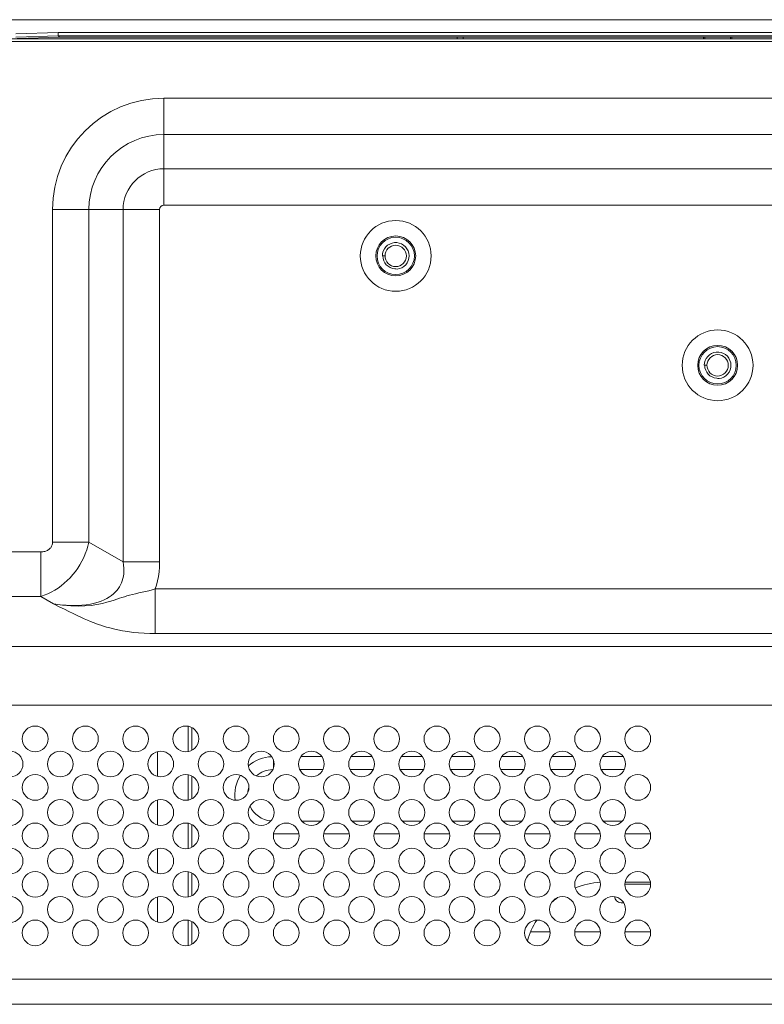
# Model space of a CAD drawing. Units: inches. Extents: x 3 to 162, y -10 to 109.
# Drawn here: x 127 to 131, y 62 to 68 of the extents above; entities that cross this region are included whole.
import ezdxf

# ---------------------------------------------------------------- set-up
doc = ezdxf.new("R2010")
doc.units = ezdxf.units.IN
doc.header["$MEASUREMENT"] = 0
doc.linetypes.add('DCAD_CONTINUOUS', pattern=[0])
for name, color, linetype, lineweight in [('CLINCHING_NUT_M4_10_BL68', 7, 'DCAD_CONTINUOUS', 0), ('CLINCHING_NUT_M4_10_BL86', 7, 'DCAD_CONTINUOUS', 0), ('LTI550HN06_N01_20120816_BL2', 7, 'DCAD_CONTINUOUS', 0), ('P463_CHASSIS_BASE_BL29', 7, 'DCAD_CONTINUOUS', 0), ('P553_BACK_COVER_BL8', 7, 'DCAD_CONTINUOUS', 0), ('P553_BEZEL_T_BL3', 7, 'DCAD_CONTINUOUS', 0)]:
    doc.layers.add(name, color=color, linetype=linetype, lineweight=lineweight)

msp = doc.modelspace()

# ---------------------------------------------------------------- linework, layer by layer
at = {"layer": 'CLINCHING_NUT_M4_10_BL68', "color": 7, "linetype": 'DCAD_CONTINUOUS', "lineweight": 0, "ltscale": 0.004921}
for p, q in [((130.9944, 65.6485), (130.9958, 65.6634)), ((130.9944, 65.6485), (131.0104, 65.6485)), ((130.9958, 65.6634), (130.9999, 65.6778)), ((130.9999, 65.6778), (131.0065, 65.6912)), ((131.0115, 65.6364), (131.0105, 65.6485)), ((131.1413, 65.6481), (131.1399, 65.6353)), ((131.1401, 65.6609), (131.1413, 65.6481)), ((131.1572, 65.6495), (131.156, 65.6346)), ((131.1361, 65.623), (131.13, 65.6118)), ((131.1399, 65.6353), (131.1361, 65.623))]:
    msp.add_line(p, q, dxfattribs=at)
at = {"layer": 'CLINCHING_NUT_M4_10_BL68', "color": 7, "linetype": 'DCAD_CONTINUOUS', "lineweight": 0, "ltscale": 0.004921, "flags": 128}
for points in [[(131.0065, 65.6912), (131.0155, 65.7031), (131.0265, 65.7132), (131.0392, 65.7212), (131.0532, 65.7266), (131.0679, 65.7295), (131.0828, 65.7296), (131.0975, 65.7269), (131.1115, 65.7216), (131.1243, 65.7138), (131.1355, 65.7039), (131.1446, 65.692), (131.1514, 65.6787), (131.1557, 65.6644), (131.1572, 65.6495)], [(131.0104, 65.6485), (131.0117, 65.6612), (131.0154, 65.6735), (131.0215, 65.6849), (131.0296, 65.6948), (131.0396, 65.7029), (131.0509, 65.709), (131.0632, 65.7127), (131.076, 65.7139), (131.0888, 65.7126), (131.1011, 65.7088), (131.1124, 65.7027), (131.1223, 65.6945), (131.1304, 65.6846), (131.1364, 65.6732), (131.1401, 65.6609)], [(131.13, 65.6118), (131.1218, 65.6019), (131.1118, 65.5938), (131.1004, 65.5878), (131.0881, 65.5842), (131.0753, 65.583), (131.0625, 65.5844), (131.0503, 65.5882), (131.039, 65.5944), (131.0291, 65.6026), (131.0211, 65.6126), (131.0151, 65.624), (131.0115, 65.6364)], [(131.156, 65.6346), (131.1521, 65.6201), (131.1457, 65.6066), (131.1368, 65.5945), (131.1259, 65.5843), (131.1133, 65.5762), (131.0995, 65.5706), (131.0848, 65.5676)], [(131.0704, 65.5699), (131.0775, 65.5684), (131.0848, 65.5676)]]:
    msp.add_lwpolyline(points, dxfattribs=at)
at = {"layer": 'CLINCHING_NUT_M4_10_BL68', "color": 7, "linetype": 'DCAD_CONTINUOUS', "lineweight": 0, "ltscale": 0.004921}
for radius in [0.2165, 0.122, 0.1142]:
    msp.add_circle((131.0758, 65.6485), radius, dxfattribs=at)
msp.add_arc((131.0758, 65.6485), 0.0787, 180, 266.05538, dxfattribs=at)
at = {"layer": 'CLINCHING_NUT_M4_10_BL86', "color": 7, "linetype": 'DCAD_CONTINUOUS', "lineweight": 0, "ltscale": 0.004921}
for p, q in [((129.0259, 66.3177), (129.0273, 66.3326)), ((129.0259, 66.3177), (129.0419, 66.3177)), ((129.0273, 66.3326), (129.0314, 66.347)), ((129.0314, 66.347), (129.038, 66.3604)), ((129.043, 66.3057), (129.042, 66.3178)), ((129.1728, 66.3174), (129.1714, 66.3046)), ((129.1716, 66.3302), (129.1728, 66.3174)), ((129.1887, 66.3188), (129.1875, 66.3038)), ((129.1676, 66.2923), (129.1615, 66.281)), ((129.1714, 66.3046), (129.1676, 66.2923))]:
    msp.add_line(p, q, dxfattribs=at)
at = {"layer": 'CLINCHING_NUT_M4_10_BL86', "color": 7, "linetype": 'DCAD_CONTINUOUS', "lineweight": 0, "ltscale": 0.004921, "flags": 128}
for points in [[(129.038, 66.3604), (129.047, 66.3724), (129.058, 66.3825), (129.0707, 66.3905), (129.0847, 66.3959), (129.0993, 66.3988), (129.1143, 66.3989), (129.129, 66.3962), (129.143, 66.3909), (129.1558, 66.3831), (129.167, 66.3732), (129.1761, 66.3613), (129.1829, 66.348), (129.1872, 66.3336), (129.1887, 66.3188)], [(129.0419, 66.3177), (129.0432, 66.3305), (129.0469, 66.3428), (129.053, 66.3542), (129.0611, 66.3641), (129.0711, 66.3722), (129.0824, 66.3782), (129.0947, 66.3819), (129.1075, 66.3832), (129.1203, 66.3819), (129.1326, 66.3781), (129.1439, 66.372), (129.1538, 66.3638), (129.1619, 66.3539), (129.1679, 66.3425), (129.1716, 66.3302)], [(129.1615, 66.281), (129.1533, 66.2712), (129.1433, 66.2631), (129.1319, 66.2571), (129.1196, 66.2535), (129.1068, 66.2523), (129.094, 66.2537), (129.0818, 66.2575), (129.0705, 66.2637), (129.0606, 66.2719), (129.0526, 66.2819), (129.0466, 66.2933), (129.043, 66.3057)], [(129.1875, 66.3038), (129.1836, 66.2894), (129.1772, 66.2759), (129.1683, 66.2638), (129.1574, 66.2536), (129.1448, 66.2455), (129.131, 66.2399), (129.1163, 66.2368)], [(129.1019, 66.2392), (129.109, 66.2377), (129.1163, 66.2368)]]:
    msp.add_lwpolyline(points, dxfattribs=at)
at = {"layer": 'CLINCHING_NUT_M4_10_BL86', "color": 7, "linetype": 'DCAD_CONTINUOUS', "lineweight": 0, "ltscale": 0.004921}
for radius in [0.2165, 0.122, 0.1142]:
    msp.add_circle((129.1073, 66.3177), radius, dxfattribs=at)
msp.add_arc((129.1073, 66.3177), 0.0787, 180, 266.05538, dxfattribs=at)
at = {"layer": 'LTI550HN06_N01_20120816_BL2', "color": 7, "linetype": 'DCAD_CONTINUOUS', "lineweight": 0, "ltscale": 0.004921}
for p, q in [((130.5089, 62.4752), (130.6664, 62.4752)), ((130.5011, 62.3611), (130.4853, 62.3611)), ((130.0522, 62.1839), (129.9326, 62.1839)), ((130.3593, 62.1839), (130.2018, 62.1839)), ((130.6664, 62.1839), (130.5089, 62.1839))]:
    msp.add_line(p, q, dxfattribs=at)
msp.add_arc((130.4853, 62.4004), 0.0394, 180, 270, dxfattribs=at)
at = {"layer": 'P463_CHASSIS_BASE_BL29', "color": 7, "linetype": 'DCAD_CONTINUOUS', "lineweight": 0, "ltscale": 0.004921}
for p, q in [((127.8383, 63.4407), (127.8383, 63.286)), ((127.8605, 63.4329), (127.8605, 63.2938)), ((127.6506, 63.2859), (127.6506, 63.1337)), ((128.6561, 63.2548), (128.527, 63.2548)), ((128.9632, 63.2548), (128.8341, 63.2548)), ((129.2703, 63.2548), (129.1412, 63.2548)), ((129.5774, 63.2548), (129.4483, 63.2548)), ((129.8845, 63.2548), (129.7554, 63.2548)), ((130.1916, 63.2548), (130.0625, 63.2548)), ((130.4987, 63.2548), (130.3695, 63.2548)), ((128.3593, 63.1856), (128.3593, 63.234)), ((127.8383, 63.1441), (127.8383, 62.9894)), ((127.8605, 63.1363), (127.8605, 62.9971)), ((128.6626, 63.176), (128.5206, 63.176)), ((128.9697, 63.176), (128.8277, 63.176)), ((129.2768, 63.176), (129.1347, 63.176)), ((129.5839, 63.176), (129.4418, 63.176)), ((129.8909, 63.176), (129.7489, 63.176)), ((130.198, 63.176), (130.056, 63.176)), ((130.5051, 63.176), (130.3631, 63.176)), ((127.6506, 62.9893), (127.6506, 62.837)), ((127.8383, 62.8475), (127.8383, 62.6927)), ((127.8605, 62.8397), (127.8605, 62.7005)), ((128.5326, 62.8611), (128.6505, 62.8611)), ((128.8397, 62.8611), (128.9576, 62.8611)), ((129.1468, 62.8611), (129.2647, 62.8611)), ((129.4539, 62.8611), (129.5718, 62.8611)), ((129.761, 62.8611), (129.8789, 62.8611)), ((130.0681, 62.8611), (130.186, 62.8611)), ((130.3752, 62.8611), (130.493, 62.8611)), ((128.3604, 62.7823), (128.5157, 62.7823)), ((128.6675, 62.7823), (128.8228, 62.7823)), ((128.9745, 62.7823), (129.1299, 62.7823)), ((129.2816, 62.7823), (129.437, 62.7823)), ((129.5887, 62.7823), (129.7441, 62.7823)), ((129.8958, 62.7823), (130.0511, 62.7823)), ((130.2029, 62.7823), (130.3582, 62.7823)), ((130.51, 62.7823), (130.6653, 62.7823)), ((127.6506, 62.6927), (127.6506, 62.5404)), ((127.8383, 62.5508), (127.8383, 62.3961)), ((127.8605, 62.543), (127.8605, 62.4039)), ((130.6651, 62.487), (130.5102, 62.487)), ((127.6506, 62.3961), (127.6506, 62.2438)), ((127.8383, 62.2542), (127.8383, 62.0995)), ((127.8605, 62.2464), (127.8605, 62.1073))]:
    msp.add_line(p, q, dxfattribs=at)
for centre, radius, start, end in [((128.3593, 63.0185), 0.2362, 92.4121, 130.29264), ((128.3593, 63.0185), 0.2362, 148.82059, 187.36199), ((128.3593, 63.0185), 0.1575, 91.41234, 131.32767), ((128.3593, 63.0185), 0.1575, 162.01248, 174.13277), ((128.3593, 63.0185), 0.1575, 204.79473, 264.48605), ((130.3869, 61.9949), 0.4921, 93.34421, 111.70468), ((130.3869, 61.9949), 0.4921, 126.05541, 131.35816), ((130.3869, 61.9949), 0.4921, 148.01116, 164.47477)]:
    msp.add_arc(centre, radius, start, end, dxfattribs=at)
at = {"layer": 'P553_BACK_COVER_BL8', "color": 7, "linetype": 'DCAD_CONTINUOUS', "lineweight": 0, "ltscale": 0.004921}
for p, q in [((155.3337, 67.6465), (106.8179, 67.6465)), ((155.3337, 67.6288), (106.8179, 67.6288)), ((127.69, 66.6282), (127.69, 67.2829)), ((134.4617, 67.2829), (127.69, 67.2829)), ((134.4617, 67.0601), (127.69, 67.0601)), ((127.69, 66.8509), (134.4617, 66.8509)), ((127.69, 66.6282), (134.4617, 66.6282)), ((127.0084, 66.6012), (127.0084, 64.5664)), ((127.0084, 66.6012), (127.663, 66.6012)), ((127.2311, 66.6012), (127.2311, 64.5664)), ((127.4403, 64.4456), (127.4403, 66.6012)), ((127.663, 64.4456), (127.663, 66.6012)), ((127.0084, 64.5664), (127.2311, 64.5664)), ((127.4403, 64.4456), (127.2311, 64.5664)), ((126.9364, 64.5076), (113.2099, 64.5076)), ((126.9364, 64.5076), (126.9364, 64.2348)), ((127.4403, 64.4456), (127.663, 64.4456)), ((127.6371, 64.2803), (127.6371, 64.0075)), ((134.5145, 64.2803), (127.6371, 64.2803)), ((126.9364, 64.2348), (113.2099, 64.2348)), ((127.0151, 64.1894), (126.9364, 64.2348)), ((134.5145, 64.0075), (127.6371, 64.0075)), ((113.7794, 63.9282), (145.7432, 63.9282)), ((113.7794, 63.5697), (145.7432, 63.5697)), ((145.8042, 61.8928), (114.2612, 61.8928)), ((113.8585, 61.7399), (145.8219, 61.7399))]:
    msp.add_line(p, q, dxfattribs=at)
at = {"layer": 'P553_BACK_COVER_BL8', "color": 7, "linetype": 'DCAD_CONTINUOUS', "lineweight": 0, "ltscale": 0.004921, "flags": 128}
for points in [[(127.2311, 64.5664), (127.2251, 64.5425), (127.2177, 64.5189), (127.2091, 64.4956), (127.1992, 64.4728), (127.1882, 64.4505), (127.1759, 64.4288), (127.1626, 64.4077), (127.1481, 64.3874), (127.1327, 64.368), (127.1163, 64.3495), (127.099, 64.3319), (127.0808, 64.3154), (127.0619, 64.3), (127.0423, 64.2859), (127.022, 64.2729), (127.0012, 64.2613), (126.98, 64.2511), (126.9583, 64.2422), (126.9364, 64.2348)], [(127.0084, 64.5664), (127.0081, 64.561), (127.0075, 64.5558), (127.0064, 64.5508), (127.0048, 64.546), (127.0028, 64.5414), (127.0004, 64.5371), (126.9976, 64.5329), (126.9943, 64.5291), (126.9907, 64.5255), (126.9867, 64.5222), (126.9823, 64.5192), (126.9776, 64.5166), (126.9726, 64.5142), (126.9672, 64.5122), (126.9615, 64.5106), (126.9556, 64.5093), (126.9494, 64.5083), (126.943, 64.5078), (126.9364, 64.5076)], [(127.0151, 64.1894), (127.0545, 64.1844), (127.0912, 64.1812), (127.1255, 64.1798), (127.1574, 64.18), (127.1872, 64.1815), (127.215, 64.1843), (127.2409, 64.1884), (127.2648, 64.1935), (127.2868, 64.1997), (127.3069, 64.2067), (127.3252, 64.2144), (127.3416, 64.2227), (127.3564, 64.2315), (127.3696, 64.2408), (127.3815, 64.2505), (127.3921, 64.2605), (127.4016, 64.2709), (127.41, 64.2818), (127.4175, 64.293), (127.4241, 64.3048), (127.4298, 64.3171), (127.4346, 64.3301), (127.4386, 64.3439), (127.4417, 64.3585), (127.4437, 64.3739), (127.4447, 64.3903), (127.4446, 64.4077), (127.4431, 64.4261), (127.4403, 64.4456)], [(127.6371, 64.2803), (127.6445, 64.3047), (127.6509, 64.3303), (127.656, 64.3572), (127.6598, 64.3853), (127.6622, 64.4148), (127.663, 64.4456)], [(127.6371, 64.2803), (127.6174, 64.2751), (127.5975, 64.2701), (127.5776, 64.2654), (127.5575, 64.2608), (127.5373, 64.2561), (127.5169, 64.2514), (127.4973, 64.2467), (127.4797, 64.2421), (127.4634, 64.2376), (127.448, 64.2331), (127.4331, 64.2284), (127.4181, 64.2235), (127.3851, 64.2124)], [(127.3851, 64.2124), (127.3653, 64.2059), (127.3415, 64.1988), (127.3133, 64.1915), (127.2805, 64.1848), (127.2447, 64.1797), (127.2069, 64.1766), (127.1656, 64.1756), (127.1203, 64.1771), (127.0703, 64.1815), (127.0151, 64.1894)], [(127.6371, 64.0075), (127.6029, 64.008), (127.5688, 64.0095), (127.5352, 64.0119), (127.502, 64.0152), (127.4694, 64.0195), (127.4374, 64.0246), (127.4075, 64.0304), (127.3814, 64.0362), (127.3588, 64.0419), (127.3388, 64.0474), (127.3208, 64.0528), (127.3043, 64.0581), (127.2886, 64.0634), (127.2733, 64.069), (127.2577, 64.075), (127.241, 64.0817), (127.2227, 64.0893), (127.2027, 64.0981), (127.181, 64.1079), (127.1584, 64.1185), (127.1349, 64.1298), (127.1093, 64.1422), (127.0811, 64.1561), (127.0499, 64.1718), (127.0151, 64.1894)]]:
    msp.add_lwpolyline(points, dxfattribs=at)
at = {"layer": 'P553_BACK_COVER_BL8', "color": 7, "linetype": 'DCAD_CONTINUOUS', "lineweight": 0, "ltscale": 0.004921}
for centre in [(126.9026, 63.3633), (127.2097, 63.3633), (127.5168, 63.3633), (127.8239, 63.3633), (128.131, 63.3633), (128.438, 63.3633), (128.7451, 63.3633), (129.0522, 63.3633), (129.3593, 63.3633), (129.6664, 63.3633), (129.9735, 63.3633), (130.2806, 63.3633), (130.5876, 63.3633), (126.7491, 63.2098), (127.0561, 63.2098), (127.3632, 63.2098), (127.6703, 63.2098), (127.9774, 63.2098), (128.2845, 63.2098), (128.5916, 63.2098), (128.8987, 63.2098), (129.2058, 63.2098), (129.5128, 63.2098), (129.8199, 63.2098), (130.127, 63.2098), (130.4341, 63.2098), (126.9026, 63.0667), (127.2097, 63.0667), (127.5168, 63.0667), (127.8239, 63.0667), (128.131, 63.0667), (128.438, 63.0667), (128.7451, 63.0667), (129.0522, 63.0667), (129.3593, 63.0667), (129.6664, 63.0667), (129.9735, 63.0667), (130.2806, 63.0667), (130.5876, 63.0667), (126.7491, 62.9132), (127.0561, 62.9132), (127.3632, 62.9132), (127.6703, 62.9132), (127.9774, 62.9132), (128.2845, 62.9132), (128.5916, 62.9132), (128.8987, 62.9132), (129.2058, 62.9132), (129.5128, 62.9132), (129.8199, 62.9132), (130.127, 62.9132), (130.4341, 62.9132), (126.9026, 62.7701), (127.2097, 62.7701), (127.5168, 62.7701), (127.8239, 62.7701), (128.131, 62.7701), (128.438, 62.7701), (128.7451, 62.7701), (129.0522, 62.7701), (129.3593, 62.7701), (129.6664, 62.7701), (129.9735, 62.7701), (130.2806, 62.7701), (130.5876, 62.7701), (126.7491, 62.6165), (127.0561, 62.6165), (127.3632, 62.6165), (127.6703, 62.6165), (127.9774, 62.6165), (128.2845, 62.6165), (128.5916, 62.6165), (128.8987, 62.6165), (129.2058, 62.6165), (129.5128, 62.6165), (129.8199, 62.6165), (130.127, 62.6165), (130.4341, 62.6165), (126.9026, 62.4735), (127.2097, 62.4735), (127.5168, 62.4735), (127.8239, 62.4735), (128.131, 62.4735), (128.438, 62.4735), (128.7451, 62.4735), (129.0522, 62.4735), (129.3593, 62.4735), (129.6664, 62.4735), (129.9735, 62.4735), (130.2806, 62.4735), (130.5876, 62.4735), (126.7491, 62.3199), (127.0561, 62.3199), (127.3632, 62.3199), (127.6703, 62.3199), (127.9774, 62.3199), (128.2845, 62.3199), (128.5916, 62.3199), (128.8987, 62.3199), (129.2058, 62.3199), (129.5128, 62.3199), (129.8199, 62.3199), (130.127, 62.3199), (130.4341, 62.3199), (126.9026, 62.1768), (127.2097, 62.1768), (127.5168, 62.1768), (127.8239, 62.1768), (128.131, 62.1768), (128.438, 62.1768), (128.7451, 62.1768), (129.0522, 62.1768), (129.3593, 62.1768), (129.6664, 62.1768), (129.9735, 62.1768), (130.2806, 62.1768), (130.5876, 62.1768)]:
    msp.add_circle(centre, 0.0787, dxfattribs=at)
for radius in [0.6816, 0.4589, 0.2497, 0.027]:
    msp.add_arc((127.69, 66.6012), radius, 90, 180, dxfattribs=at)
at = {"layer": 'P553_BEZEL_T_BL3', "color": 7, "linetype": 'DCAD_CONTINUOUS', "lineweight": 0, "ltscale": 0.004921}
for p, q in [((109.0309, 67.7626), (153.1231, 67.7626)), ((127.0433, 67.6839), (126.7836, 67.6752)), ((127.0436, 67.664), (126.7837, 67.6554)), ((127.0517, 67.6559), (126.7919, 67.6473)), ((127.0436, 67.664), (127.0433, 67.6839)), ((135.0998, 67.6839), (127.0433, 67.6839)), ((127.0517, 67.6559), (127.0436, 67.664)), ((135.0995, 67.664), (127.0436, 67.664)), ((127.0517, 67.6559), (129.4823, 67.6559)), ((129.4823, 67.6559), (129.4825, 67.6561)), ((129.4823, 67.6465), (129.4823, 67.6559)), ((129.4825, 67.6561), (129.4825, 67.6465)), ((129.5196, 67.6561), (129.4825, 67.6561)), ((129.5196, 67.6561), (129.5196, 67.6465)), ((129.5198, 67.6559), (129.5196, 67.6561)), ((129.5198, 67.6559), (129.5198, 67.6465)), ((129.5198, 67.6559), (130.9933, 67.6555)), ((130.9895, 67.6555), (130.9895, 67.6465)), ((130.9971, 67.6554), (130.9971, 67.6512)), ((131.1546, 67.6554), (130.9971, 67.6554)), ((131.1546, 67.6512), (131.1546, 67.6554)), ((131.1556, 67.6555), (131.1573, 67.6555)), ((131.1573, 67.6555), (131.1609, 67.6555)), ((131.1609, 67.6555), (132.6319, 67.6559)), ((131.1622, 67.6465), (131.1622, 67.6555))]:
    msp.add_line(p, q, dxfattribs=at)
at = {"layer": 'P553_BEZEL_T_BL3', "color": 7, "linetype": 'DCAD_CONTINUOUS', "lineweight": 0, "ltscale": 0.004921, "flags": 128}
for points in [[(130.9933, 67.6555), (130.9953, 67.6555), (130.9961, 67.6555), (130.9966, 67.6554), (130.997, 67.6554), (130.9971, 67.6554)], [(130.9971, 67.6512), (130.997, 67.6487), (130.9967, 67.6465)], [(131.1546, 67.6554), (131.1547, 67.6554), (131.155, 67.6554), (131.1556, 67.6555)], [(131.155, 67.6465), (131.1547, 67.6487), (131.1546, 67.6512)]]:
    msp.add_lwpolyline(points, dxfattribs=at)

doc.saveas('drawing.dxf')
